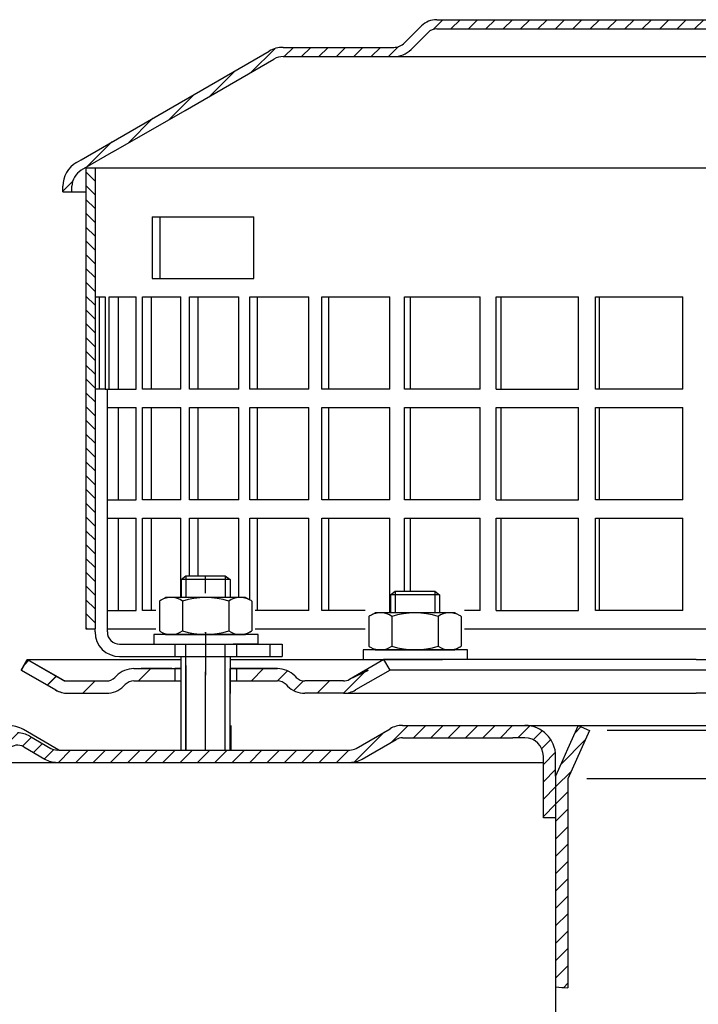
# Model space of a CAD drawing. Units: millimetres. Extents: x 2302 to 2786, y 1442 to 1755.
# Drawn here: x 2357 to 2468, y 1589 to 1749 of the extents above; entities that cross this region are included whole.
import ezdxf

# ---------------------------------------------------------------- set-up
doc = ezdxf.new("R2010")
doc.units = ezdxf.units.MM
doc.linetypes.add('STRICHLINIE', pattern=[19.049999999999997, 12.7, -6.349999999999997])
doc.linetypes.add('STRICHPUNKT', pattern=[25.399999999999995, 12.7, -6.349999999999997, 0, -6.349999999999997])
doc.layers.add('AM_5', color=3, linetype='Continuous', lineweight=25)
doc.layers.add('AM_8', color=1, linetype='Continuous', lineweight=25)
doc.layers.add('P-0000', color=7, linetype='Continuous')
doc.layers.add('P-1DEE', color=7, linetype='Continuous')
doc.styles.get("Standard").update_dxf_attribs({"font": 'ISOCP.SHX'})
doc.dimstyles.new('AM_DIN$0', dxfattribs={"dimtxt": 3.5, "dimasz": 3.5, "dimexe": 1, "dimexo": 1, "dimgap": 1.5, "dimtad": 1, "dimdsep": 46, "dimtxsty": 'STANDARD', "dimcen": 0, "dimclrd": 256, "dimclre": 256, "dimclrt": 2, "dimadec": 0, "dimazin": 2, "dimtp": 0.1, "dimtm": 0.1, "dimtfac": 0.71, "dimtdec": 3, "dimtmove": 0, "dimatfit": 3, "dimfxl": 1, "dimlwd": -1, "dimlwe": -1, "dimarcsym": 0})
pattern_1 = [(45, (2444.540029765462, 1774.096586554694), (-1.414213562373094, 1.414213562373094), [])]

# ---------------------------------------------------------------- blocks, each defined once
blk = doc.blocks.new('*D3')
at = {"layer": 'AM_5', "linetype": 'ByBlock'}
for p, q in [((2337.779647738388, 1628.05496976189), (2313.786454591657, 1628.05496976189)), ((2314.786454591656, 1485.559798695888), (2314.786454591656, 1623.05496976189)), ((2461.523157780358, 1480.559798695888), (2313.786454591657, 1480.559798695888))]:
    blk.add_line(p, q, dxfattribs=at)
at = {"layer": 'AM_5'}
for points in [[(2313.953121258323, 1623.05496976189), (2315.61978792499, 1623.05496976189), (2314.786454591656, 1628.05496976189)], [(2313.953121258323, 1485.559798695888), (2315.61978792499, 1485.559798695888), (2314.786454591656, 1480.559798695888)]]:
    blk.add_solid(points, dxfattribs=at)
at = {"layer": 'Defpoints', "color": 0}
for p in [(2314.786454591656, 1628.05496976189), (2338.779647738388, 1628.05496976189), (2462.523157780358, 1480.559798695888)]:
    blk.add_point(p, dxfattribs=at)
at = {"layer": 'AM_5', "color": 2, "insert": (2308.286454591656, 1556.941557243691), "char_height": 10, "attachment_point": 5, "rotation": 90}
blk.add_mtext('147.5', dxfattribs=at)

msp = doc.modelspace()

# ---------------------------------------------------------------- hatches: boundary and pattern name
at = {"layer": 'AM_8'}
h = msp.add_hatch(dxfattribs=at)
h.set_pattern_fill('ANSI31', color=256, scale=0.5, style=0)
h.set_pattern_definition([(135, (3007.403243271824, 887.1348195539322), (1.122532015133643, 1.122532015133643), [])])
h.paths.add_polyline_path([(2368.016621336261, 1706.760889666835), (2368.016621336261, 1724.760889666835), (2369.516621336261, 1724.760889666835), (2369.516621336261, 1649.760889666835), (2368.016621336261, 1649.760889666835), (2368.016621336261, 1664.760889666835)])
at = {"layer": 'P-0000', "linetype": 'Continuous'}
h = msp.add_hatch(dxfattribs=at)
h.set_pattern_fill('_U', color=3, scale=5, angle=44.99999999999999, style=0, pattern_type=0)
h.set_pattern_definition([(45, (2444.466036083655, 1779.886855161208), (-3.535533905932736, 3.535533905932738), [])])
edge = h.paths.add_edge_path()
edge.add_arc((2371.342309849056, 1643.260889666832), 2, 270, 315.0000000000351)
edge.add_line((2372.756523411431, 1641.846676104459), (2372.99916409855, 1642.089316791579))
edge.add_arc((2375.827591223296, 1639.260889666832), 4, 90.00000000002609, 135.0000000000008, ccw=False)
edge.add_line((2375.827591223294, 1643.260889666832), (2378.26519393652, 1643.260889666832))
edge.add_line((2378.26519393652, 1643.260889666832), (2379.675522465381, 1643.260889666832))
edge.add_line((2379.675522465381, 1643.260889666832), (2382.49916409855, 1643.260889666832))
edge.add_line((2382.49916409855, 1643.260889666832), (2382.49916409855, 1641.260889666833))
edge.add_line((2382.49916409855, 1641.260889666833), (2375.827591223296, 1641.260889666833))
edge.add_line((2375.827591223296, 1641.260889666833), (2374.99916409855, 1641.260889666833))
edge.add_line((2374.99916409855, 1641.260889666833), (2374.413377660923, 1640.675103229206))
edge.add_line((2374.413377660923, 1640.675103229207), (2374.170736973802, 1640.432462542088))
edge.add_arc((2371.342309849056, 1643.260889666832), 4, 270, 315.00000000001785, ccw=False)
edge.add_line((2371.342309849056, 1639.260889666832), (2365.097240309903, 1639.260889666832))
edge.add_arc((2365.097240309902, 1643.260889666832), 4.000000000000401, 240.0000000000033, 270, ccw=False)
edge.add_line((2363.097240309902, 1639.796788051695), (2357.49916409855, 1643.028838859265))
edge.add_line((2357.499164098551, 1643.028838859265), (2358.49916409855, 1644.760889666833))
edge.add_line((2358.49916409855, 1644.760889666833), (2364.097240309903, 1641.528838859265))
edge.add_arc((2365.097240309902, 1643.260889666832), 1.999999999999425, 239.9999999999905, 270)
edge.add_line((2365.097240309902, 1641.260889666833), (2371.342309849055, 1641.260889666833))
h = msp.add_hatch(dxfattribs=at)
h.set_pattern_fill('_U', color=3, scale=5, angle=44.99999999999999, style=0, pattern_type=0)
h.set_pattern_definition([(44.99999999999827, (2444.500950559084, 1779.918002518124), (-3.535533905932628, 3.535533905932843), [])])
edge = h.paths.add_edge_path()
edge.add_arc((2371.377224324481, 1643.29203702375), 2, 269.9999999999983, 315.0000000000334)
edge.add_line((2372.791437886855, 1641.877823461377), (2373.034078573974, 1642.120464148497))
edge.add_arc((2375.86250569872, 1639.29203702375), 4, 90.0000000000245, 134.9999999999992, ccw=False)
edge.add_line((2375.862505698719, 1643.29203702375), (2378.300108411947, 1643.29203702375))
edge.add_line((2378.300108411947, 1643.29203702375), (2379.710436940805, 1643.29203702375))
edge.add_line((2379.710436940805, 1643.29203702375), (2382.534078573974, 1643.29203702375))
edge.add_line((2382.534078573974, 1643.29203702375), (2382.534078573974, 1641.29203702375))
edge.add_line((2382.534078573974, 1641.29203702375), (2375.862505698721, 1641.292037023751))
edge.add_line((2375.86250569872, 1641.29203702375), (2375.034078573973, 1641.292037023751))
edge.add_line((2375.034078573974, 1641.292037023751), (2374.448292136348, 1640.706250586124))
edge.add_line((2374.448292136347, 1640.706250586124), (2374.205651449226, 1640.463609899006))
edge.add_arc((2371.377224324481, 1643.29203702375), 4, 269.9999999999983, 315.00000000001614, ccw=False)
edge.add_line((2371.377224324481, 1639.29203702375), (2365.132154785329, 1639.292037023751))
edge.add_arc((2365.132154785329, 1643.29203702375), 4.000000000000401, 240.0000000000016, 269.9999999999983, ccw=False)
edge.add_line((2363.132154785327, 1639.827935408613), (2357.534078573976, 1643.059986216182))
edge.add_line((2357.534078573976, 1643.059986216182), (2358.534078573975, 1644.792037023751))
edge.add_line((2358.534078573975, 1644.792037023751), (2364.132154785328, 1641.559986216182))
edge.add_arc((2365.132154785329, 1643.29203702375), 1.999999999999425, 239.9999999999888, 269.9999999999983)
edge.add_line((2365.132154785329, 1641.292037023751), (2371.377224324481, 1641.292037023751))
h = msp.add_hatch(dxfattribs=at)
h.set_pattern_fill('_U', color=3, scale=3, angle=44.99999999999999, style=0, pattern_type=0)
h.set_pattern_definition([(45, (2444.466036083654, 1779.918002518122), (-2.121320343559641, 2.121320343559641), [])])
edge = h.paths.add_edge_path()
edge.add_line((2416.499164098549, 1644.792037023746), (2410.901087887198, 1641.559986216178))
edge.add_line((2410.901087887197, 1641.559986216179), (2410.436986272058, 1641.292037023747))
edge.add_line((2410.436986272058, 1641.292037023745), (2409.901087887197, 1641.292037023745))
edge.add_line((2409.901087887197, 1641.292037023745), (2403.656018348041, 1641.292037023745))
edge.add_line((2403.656018348041, 1641.292037023745), (2402.827591223295, 1641.292037023745))
edge.add_line((2402.827591223295, 1641.292037023745), (2402.24180478567, 1641.877823461373))
edge.add_line((2402.24180478567, 1641.877823461373), (2401.999164098549, 1642.120464148493))
edge.add_arc((2399.170736973802, 1639.292037023747), 4.000000000000613, 44.99999999999911, 89.99999999999999)
edge.add_line((2399.170736973802, 1643.292037023746), (2392.49916409855, 1643.292037023746))
edge.add_line((2392.49916409855, 1643.292037023746), (2392.49916409855, 1641.292037023747))
edge.add_line((2392.49916409855, 1641.292037023745), (2399.170736973802, 1641.292037023745))
edge.add_line((2399.170736973802, 1641.292037023745), (2399.99916409855, 1641.292037023745))
edge.add_line((2399.99916409855, 1641.292037023745), (2400.584950536175, 1640.70625058612))
edge.add_line((2400.584950536174, 1640.70625058612), (2400.827591223296, 1640.463609899002))
edge.add_arc((2403.656018348041, 1643.292037023746), 3.999999999999423, 224.9999999999822, 270)
edge.add_line((2403.656018348041, 1639.292037023747), (2409.901087887197, 1639.292037023747))
edge.add_arc((2409.901087887197, 1643.292037023746), 4, 270, 299.9999999999967)
edge.add_line((2411.901087887196, 1639.827935408609), (2417.49916409855, 1643.059986216178))
edge.add_line((2417.49916409855, 1643.059986216178), (2416.499164098549, 1644.792037023746))
h = msp.add_hatch(dxfattribs=at)
h.set_pattern_fill('_U', color=3, scale=2, angle=45, style=0, pattern_type=0)
h.set_pattern_definition(pattern_1)
edge = h.paths.add_edge_path()
edge.add_line((2354.797414691354, 1629.554969761889), (2353.383201128981, 1630.969183324263))
edge.add_line((2353.383201128981, 1630.969183324263), (2354.085762373733, 1631.671744569015))
edge.add_arc((2356.91418949848, 1628.843317444269), 4, 90, 135.0000000000008, ccw=False)
edge.add_arc((2356.91418949848, 1628.843317444269), 3.999999999998728, 59.999999999989484, 90, ccw=False)
edge.add_line((2358.914189498479, 1632.307419059405), (2362.351444508112, 1630.322918954322))
edge.add_arc((2363.351444508112, 1632.05496976189), 1.999999999999324, 239.9999999999888, 270)
edge.add_line((2363.351444508112, 1630.054969761889), (2363.629647738389, 1630.054969761889))
edge.add_line((2363.629647738389, 1630.054969761889), (2383.573157780347, 1630.054969761889))
edge.add_line((2383.573157780347, 1630.054969761889), (2384.373157780346, 1630.054969761889))
edge.add_line((2384.373157780346, 1630.054969761889), (2388.862754024112, 1630.054969761889))
edge.add_line((2388.862754024112, 1630.054969761889), (2391.529647738388, 1630.054969761889))
edge.add_line((2391.529647738388, 1630.054969761889), (2410.965546123251, 1630.054969761889))
edge.add_arc((2410.965546123251, 1632.05496976189), 2, 270, 300.0000000000111)
edge.add_line((2411.96554612325, 1630.322918954322), (2412.304731133037, 1630.518747511025))
edge.add_line((2412.304731133036, 1630.518747511025), (2417.501444508113, 1633.519071377028))
edge.add_arc((2419.501444508114, 1630.054969761889), 4, 90, 119.9999999999969, ccw=False)
edge.add_line((2419.501444508114, 1634.05496976189), (2437.485366310879, 1634.05496976189))
edge.add_line((2437.485366310879, 1634.05496976189), (2439.423157780356, 1634.05496976189))
edge.add_arc((2439.423157780356, 1629.054969761889), 5.000000000000311, 0, 90.00000000000227, ccw=False)
edge.add_line((2444.423157780356, 1629.054969761889), (2444.423157780356, 1619.05496976189))
edge.add_line((2444.423157780356, 1619.05496976189), (2442.423157780357, 1619.05496976189))
edge.add_line((2442.423157780357, 1619.05496976189), (2442.423157780357, 1628.05496976189))
edge.add_line((2442.423157780357, 1628.05496976189), (2442.423157780357, 1629.054969761889))
edge.add_arc((2439.423157780356, 1629.054969761889), 3, 0, 90)
edge.add_line((2439.423157780356, 1632.05496976189), (2437.485366310879, 1632.05496976189))
edge.add_line((2437.485366310879, 1632.05496976189), (2419.501444508114, 1632.05496976189))
edge.add_arc((2419.501444508114, 1630.054969761889), 2, 90, 119.9999999999826)
edge.add_line((2418.501444508113, 1631.78702056946), (2412.965546123249, 1628.590868146751))
edge.add_arc((2410.965546123251, 1632.05496976189), 4, 270, 299.99999999999824, ccw=False)
edge.add_line((2410.965546123251, 1628.05496976189), (2388.862754024112, 1628.05496976189))
edge.add_line((2388.862754024112, 1628.05496976189), (2363.351444508112, 1628.05496976189))
edge.add_arc((2363.351444508112, 1632.05496976189), 4.000000000000205, 240.0000000000017, 270, ccw=False)
edge.add_line((2361.351444508112, 1628.590868146751), (2357.91418949848, 1630.575368251837))
edge.add_arc((2356.91418949848, 1628.843317444269), 1.999999999999401, 59.99999999999008, 135.000000000004)
edge.add_line((2355.499975936107, 1630.257531006642), (2354.797414691354, 1629.554969761889))
h = msp.add_hatch(dxfattribs=at)
h.set_pattern_fill('_U', color=3, scale=2, angle=45, style=0, pattern_type=0)
h.set_pattern_definition(pattern_1)
h.paths.add_polyline_path([(2446.423157780355, 1591.389654980051), (2444.423157780355, 1591.553240500717), (2444.423157780355, 1606.05496976189), (2444.423157780356, 1625.805480890414), (2445.596984368821, 1628.441938574294), (2446.368143072763, 1630.173989381862), (2448.096066865069, 1634.05496976189), (2449.923157780358, 1633.241496475737), (2446.423157780355, 1625.380367767076), (2446.423157780355, 1606.389654980051)])
at = {"layer": 'P-1DEE', "linetype": 'Continuous'}
h = msp.add_hatch(dxfattribs=at)
h.set_pattern_fill('_U', color=3, scale=2, angle=-45, style=0, pattern_type=0)
h.set_pattern_definition([(225, (2345.122583679358, 1676.3543184983), (-1.414213562373094, 1.414213562373094), [])])
edge = h.paths.add_edge_path()
edge.add_line((2503.766621336262, 1748.823811521175), (2503.766621336262, 1747.323811521175))
edge.add_line((2503.766621336262, 1747.323811521175), (2425.091830655784, 1747.323811521175))
edge.add_arc((2425.091830655784, 1745.323811521175), 2.000000000000206, 449.9999999999968, 494.8425437461824)
edge.add_line((2423.681508871538, 1746.741906181232), (2420.912044875314, 1743.98762220106))
edge.add_arc((2418.091401306823, 1746.823811521175), 4.000000000000225, 269.9999999999918, 314.8425437461789, ccw=False)
edge.add_line((2418.091401306822, 1742.823811521175), (2400.106367298417, 1742.823811521176))
edge.add_arc((2400.106367298417, 1739.823811521175), 3.000000000000651, 450.0000000000021, 479.9999999999946)
edge.add_line((2398.606367298417, 1742.421887732529), (2372.525702136108, 1727.364208687732))
edge.add_line((2372.525702136108, 1727.364208687732), (2367.266621336262, 1724.327876964943))
edge.add_arc((2368.766621336261, 1721.72980075359), 2.999999999999998, 479.9999999999926, 540)
edge.add_line((2365.766621336261, 1721.72980075359), (2365.766621336261, 1720.823811521175))
edge.add_line((2365.766621336261, 1720.823811521175), (2364.266621336261, 1720.823811521175))
edge.add_line((2364.266621336262, 1720.823811521175), (2364.266621336262, 1721.729800753589))
edge.add_arc((2368.766621336261, 1721.729800753589), 4.49999999999969, 479.9999999999971, 539.9999999999928, ccw=False)
edge.add_line((2366.516621336262, 1725.626915070619), (2397.856367298417, 1743.720925838204))
edge.add_arc((2400.106367298418, 1739.823811521175), 4.499999999999683, 450.00000000001444, 480.0000000000192, ccw=False)
edge.add_line((2400.106367298417, 1744.323811521175), (2418.091401306822, 1744.323811521176))
edge.add_arc((2418.091401306822, 1746.823811521175), 2.499999999998974, 269.9999999999974, 314.8425437461851)
edge.add_line((2419.85430353713, 1745.051193196104), (2422.623767533355, 1747.805477176274))
edge.add_arc((2425.091830655786, 1745.323811521175), 3.499999999999578, 450.00000000001677, 494.842543746204, ccw=False)
edge.add_line((2425.091830655784, 1748.823811521175), (2503.766621336262, 1748.823811521175))

# ---------------------------------------------------------------- linework, layer by layer
for p, q in [((2369.516621336261, 1724.760889666835), (2369.516621336261, 1649.760889666835)), ((2357.534078573976, 1643.059986216182), (2358.534078573975, 1644.79203702375)), ((2383.499164098548, 1639.260889666832), (2383.499164098548, 1645.260889666835)), ((2383.499164098549, 1639.260889666832), (2383.499164098549, 1645.251442551789)), ((2383.442627654458, 1643.292037023746), (2383.442627654458, 1630.054969761889)), ((2383.499164098548, 1637.792037023745), (2383.499164098548, 1643.792037023748)), ((2410.901087887197, 1641.559986216178), (2413.986474041272, 1643.059986216178)), ((2391.442627654461, 1641.292037023745), (2391.442627654459, 1630.054969761889)), ((2383.442627654458, 1635.786117118804), (2383.442627654458, 1633.786117118804))]:
    msp.add_line(p, q)
at = {"layer": 'P-0000', "color": 7, "linetype": 'Continuous'}
for p, q in [((2368.016621336261, 1724.760889666835), (2497.766621336262, 1724.760889666835)), ((2368.016621336261, 1724.760889666835), (2368.016621336261, 1706.760889666835)), ((2378.825321853395, 1716.760889666835), (2380.134173039305, 1716.760889666835)), ((2378.825321853395, 1716.760889666835), (2378.825321853395, 1706.760889666835)), ((2380.134173039305, 1706.760889666835), (2380.134173039305, 1716.760889666835)), ((2380.134173039305, 1716.760889666835), (2395.325321853395, 1716.760889666835)), ((2395.325321853395, 1706.760889666835), (2395.325321853395, 1716.760889666835)), ((2368.016621336261, 1706.760889666835), (2368.016621336261, 1649.760889666835)), ((2378.825321853395, 1706.760889666835), (2380.134173039305, 1706.760889666835)), ((2380.134173039305, 1706.760889666835), (2395.325321853395, 1706.760889666835)), ((2369.516621336261, 1703.760889666835), (2370.243790436111, 1703.760889666835)), ((2370.243790436111, 1688.760889666835), (2370.243790436111, 1703.760889666835)), ((2370.243790436111, 1703.760889666835), (2371.149035729124, 1703.760889666835)), ((2371.149035729124, 1703.760889666835), (2371.149035729124, 1688.760889666835)), ((2371.826032664956, 1688.760889666835), (2371.826032664956, 1703.760889666835)), ((2371.826032664956, 1703.760889666835), (2373.283939722099, 1703.760889666835)), ((2373.283939722099, 1703.760889666835), (2373.283939722099, 1688.760889666835)), ((2373.283939722099, 1703.760889666835), (2376.180507402013, 1703.760889666835)), ((2376.180507402014, 1688.760889666835), (2376.180507402013, 1703.760889666835)), ((2377.242289683799, 1688.760889666835), (2377.242289683799, 1703.760889666835)), ((2377.242289683799, 1703.760889666835), (2378.640348597086, 1703.760889666835)), ((2378.640348597086, 1703.760889666835), (2378.640348597087, 1688.760889666835)), ((2378.640348597086, 1703.760889666835), (2383.476820325618, 1703.760889666835)), ((2383.476820325618, 1688.760889666835), (2383.476820325618, 1703.760889666835)), ((2384.904539755564, 1688.760889666835), (2384.904539755564, 1703.760889666835)), ((2384.904539755564, 1703.760889666835), (2386.217932922201, 1703.760889666835)), ((2386.217932922201, 1703.760889666835), (2386.217932922201, 1688.760889666835)), ((2386.217932922201, 1703.760889666835), (2392.908454209852, 1703.760889666835)), ((2392.908454209852, 1688.760889666835), (2392.908454209852, 1703.760889666835)), ((2394.676766667351, 1688.760889666835), (2394.676766667351, 1703.760889666835)), ((2394.676766667351, 1703.760889666835), (2395.882179426124, 1703.760889666835)), ((2395.882179426124, 1703.760889666835), (2395.882179426124, 1688.760889666835)), ((2395.882179426124, 1703.760889666835), (2404.307983675699, 1703.760889666835)), ((2404.307983675699, 1688.760889666835), (2404.307983675699, 1703.760889666835)), ((2406.385499012762, 1688.760889666835), (2406.385499012762, 1703.760889666835)), ((2406.385499012762, 1703.760889666835), (2407.461533513574, 1703.760889666835)), ((2407.461533513574, 1703.760889666835), (2407.461533513574, 1688.760889666835)), ((2407.461533513574, 1703.760889666835), (2417.473050302038, 1703.760889666835)), ((2417.473050302038, 1688.760889666835), (2417.473050302038, 1703.760889666835)), ((2419.822889564604, 1688.760889666835), (2419.822889564604, 1703.760889666835)), ((2419.822889564604, 1703.760889666835), (2420.750444611805, 1703.760889666835)), ((2420.750444611805, 1703.760889666835), (2420.750444611805, 1688.760889666835)), ((2420.750444611805, 1703.760889666835), (2432.16995478536, 1703.760889666835)), ((2432.16995478536, 1688.760889666835), (2432.16995478536, 1703.760889666835)), ((2434.750404868999, 1688.760889666835), (2434.750404868999, 1703.760889666835)), ((2434.750404868999, 1703.760889666835), (2435.513014995708, 1703.760889666835)), ((2435.513014995708, 1703.760889666835), (2435.513014995708, 1688.760889666835)), ((2435.513014995708, 1703.760889666835), (2448.13780544627, 1703.760889666835)), ((2448.13780544627, 1688.760889666835), (2448.13780544627, 1703.760889666835)), ((2450.90305956516, 1688.760889666835), (2450.90305956516, 1703.760889666835)), ((2450.90305956516, 1703.760889666835), (2451.487187319537, 1703.760889666835)), ((2451.487187319537, 1703.760889666835), (2451.487187319537, 1688.760889666835)), ((2451.487187319537, 1703.760889666835), (2465.09314944067, 1703.760889666835)), ((2465.09314944067, 1688.760889666835), (2465.09314944067, 1703.760889666835)), ((2368.016621336261, 1700.760889666835), (2368.016621336261, 1685.760889666835)), ((2371.149035729124, 1688.760889666835), (2369.516621336261, 1688.760889666835)), ((2371.149035729124, 1688.760889666835), (2373.283939722099, 1688.760889666835)), ((2371.516621336262, 1649.760889666835), (2371.516621336262, 1688.760889666835)), ((2371.826032664956, 1688.760889666835), (2371.92786573834, 1688.760889666835)), ((2373.283939722099, 1688.760889666835), (2376.180507402014, 1688.760889666835)), ((2378.640348597087, 1688.760889666835), (2377.242289683799, 1688.760889666835)), ((2383.476820325618, 1688.760889666835), (2378.640348597087, 1688.760889666835)), ((2386.217932922201, 1688.760889666835), (2384.904539755564, 1688.760889666835)), ((2392.908454209852, 1688.760889666835), (2386.217932922201, 1688.760889666835)), ((2395.882179426124, 1688.760889666835), (2394.676766667351, 1688.760889666835)), ((2404.307983675699, 1688.760889666835), (2395.882179426124, 1688.760889666835)), ((2407.461533513574, 1688.760889666835), (2406.385499012762, 1688.760889666835)), ((2417.473050302038, 1688.760889666835), (2407.461533513574, 1688.760889666835)), ((2420.750444611805, 1688.760889666835), (2419.822889564604, 1688.760889666835)), ((2432.16995478536, 1688.760889666835), (2420.750444611805, 1688.760889666835)), ((2434.750404868999, 1688.760889666835), (2435.513014995708, 1688.760889666835)), ((2435.513014995708, 1688.760889666835), (2448.13780544627, 1688.760889666835)), ((2451.487187319537, 1688.760889666835), (2450.90305956516, 1688.760889666835)), ((2465.09314944067, 1688.760889666835), (2451.487187319537, 1688.760889666835)), ((2371.516621336262, 1685.760889666835), (2373.283939722099, 1685.760889666835)), ((2373.283939722099, 1685.760889666835), (2373.283939722099, 1670.760889666835)), ((2373.283939722099, 1685.760889666835), (2376.180507402014, 1685.760889666835)), ((2376.180507402014, 1670.760889666835), (2376.180507402014, 1685.760889666835)), ((2377.242289683799, 1670.760889666835), (2377.242289683799, 1685.760889666835)), ((2377.242289683799, 1685.760889666835), (2378.640348597087, 1685.760889666835)), ((2378.640348597087, 1685.760889666835), (2378.640348597087, 1670.760889666835)), ((2378.640348597087, 1685.760889666835), (2383.476820325618, 1685.760889666835)), ((2383.476820325618, 1670.760889666835), (2383.476820325618, 1685.760889666835)), ((2384.904539755564, 1670.760889666835), (2384.904539755564, 1685.760889666835)), ((2384.904539755564, 1685.760889666835), (2386.217932922201, 1685.760889666835)), ((2386.217932922201, 1685.760889666835), (2386.217932922201, 1670.760889666835)), ((2386.217932922201, 1685.760889666835), (2392.908454209852, 1685.760889666835)), ((2392.908454209852, 1670.760889666835), (2392.908454209852, 1685.760889666835)), ((2394.676766667351, 1670.760889666835), (2394.676766667351, 1685.760889666835)), ((2394.676766667351, 1685.760889666835), (2395.882179426124, 1685.760889666835)), ((2395.882179426124, 1685.760889666835), (2395.882179426124, 1670.760889666835)), ((2395.882179426124, 1685.760889666835), (2404.307983675699, 1685.760889666835)), ((2404.307983675699, 1670.760889666835), (2404.307983675699, 1685.760889666835)), ((2406.385499012762, 1670.760889666835), (2406.385499012762, 1685.760889666835)), ((2406.385499012762, 1685.760889666835), (2407.461533513574, 1685.760889666835)), ((2407.461533513574, 1685.760889666835), (2407.461533513574, 1670.760889666835)), ((2407.461533513574, 1685.760889666835), (2417.473050302038, 1685.760889666835)), ((2417.473050302038, 1670.760889666835), (2417.473050302038, 1685.760889666835)), ((2419.822889564604, 1670.760889666835), (2419.822889564604, 1685.760889666835)), ((2419.822889564604, 1685.760889666835), (2420.750444611805, 1685.760889666835)), ((2420.750444611805, 1685.760889666835), (2420.750444611805, 1670.760889666835)), ((2420.750444611805, 1685.760889666835), (2432.16995478536, 1685.760889666835)), ((2432.16995478536, 1670.760889666835), (2432.16995478536, 1685.760889666835)), ((2434.750404868999, 1670.760889666835), (2434.750404868999, 1685.760889666835)), ((2434.750404868999, 1685.760889666835), (2435.513014995708, 1685.760889666835)), ((2435.513014995708, 1685.760889666835), (2435.513014995708, 1670.760889666835)), ((2435.513014995708, 1685.760889666835), (2448.13780544627, 1685.760889666835)), ((2448.13780544627, 1670.760889666835), (2448.13780544627, 1685.760889666835)), ((2450.90305956516, 1670.760889666835), (2450.90305956516, 1685.760889666835)), ((2450.90305956516, 1685.760889666835), (2451.487187319537, 1685.760889666835)), ((2451.487187319537, 1685.760889666835), (2451.487187319537, 1670.760889666835)), ((2451.487187319537, 1685.760889666835), (2465.09314944067, 1685.760889666835)), ((2465.09314944067, 1670.760889666835), (2465.09314944067, 1685.760889666835)), ((2371.516621336262, 1670.760889666835), (2373.283939722099, 1670.760889666835)), ((2373.283939722099, 1670.760889666835), (2376.180507402014, 1670.760889666835)), ((2378.640348597087, 1670.760889666835), (2377.242289683799, 1670.760889666835)), ((2383.476820325618, 1670.760889666835), (2378.640348597087, 1670.760889666835)), ((2386.217932922201, 1670.760889666835), (2384.904539755564, 1670.760889666835)), ((2392.908454209852, 1670.760889666835), (2386.217932922201, 1670.760889666835)), ((2395.882179426124, 1670.760889666835), (2394.676766667351, 1670.760889666835)), ((2404.307983675699, 1670.760889666835), (2395.882179426124, 1670.760889666835)), ((2407.461533513574, 1670.760889666835), (2406.385499012762, 1670.760889666835)), ((2417.473050302038, 1670.760889666835), (2407.461533513574, 1670.760889666835)), ((2420.750444611805, 1670.760889666835), (2419.822889564604, 1670.760889666835)), ((2432.16995478536, 1670.760889666835), (2420.750444611805, 1670.760889666835)), ((2434.750404868999, 1670.760889666835), (2435.513014995708, 1670.760889666835)), ((2435.513014995708, 1670.760889666835), (2448.13780544627, 1670.760889666835)), ((2451.487187319537, 1670.760889666835), (2450.90305956516, 1670.760889666835)), ((2465.09314944067, 1670.760889666835), (2451.487187319537, 1670.760889666835)), ((2371.516621336262, 1667.760889666835), (2373.283939722099, 1667.760889666835)), ((2373.283939722099, 1667.760889666835), (2373.283939722099, 1652.760889666835)), ((2373.283939722099, 1667.760889666835), (2376.180507402014, 1667.760889666835)), ((2376.180507402014, 1652.760889666835), (2376.180507402014, 1667.760889666835)), ((2377.242289683799, 1652.760889666835), (2377.242289683799, 1667.760889666835)), ((2377.242289683799, 1667.760889666835), (2378.640348597087, 1667.760889666835)), ((2378.640348597087, 1667.760889666835), (2378.640348597087, 1652.760889666835)), ((2378.640348597087, 1667.760889666835), (2383.476820325618, 1667.760889666835)), ((2383.476820325618, 1654.860889666833), (2383.476820325618, 1667.760889666835)), ((2384.904539755564, 1658.408171106547), (2384.904539755564, 1667.760889666835)), ((2384.904539755564, 1667.760889666835), (2386.217932922201, 1667.760889666835)), ((2386.217932922201, 1667.760889666835), (2386.217932922201, 1658.408171106547)), ((2386.217932922201, 1667.760889666835), (2392.908454209852, 1667.760889666835)), ((2392.908454209852, 1654.860889666833), (2392.908454209852, 1667.760889666835)), ((2394.676766667351, 1654.479494915951), (2394.676766667351, 1667.760889666835)), ((2394.676766667351, 1667.760889666835), (2395.882179426124, 1667.760889666835)), ((2395.882179426124, 1667.760889666835), (2395.882179426124, 1652.760889666835)), ((2395.882179426124, 1667.760889666835), (2404.307983675699, 1667.760889666835)), ((2404.307983675699, 1652.760889666835), (2404.307983675699, 1667.760889666835)), ((2406.385499012762, 1652.760889666835), (2406.385499012762, 1667.760889666835)), ((2406.385499012762, 1667.760889666835), (2407.461533513574, 1667.760889666835)), ((2407.461533513574, 1667.760889666835), (2407.461533513574, 1652.760889666835)), ((2407.461533513574, 1667.760889666835), (2417.473050302038, 1667.760889666835)), ((2417.473050302038, 1652.36088966683), (2417.473050302038, 1667.760889666835)), ((2419.822889564604, 1655.908171106545), (2419.822889564604, 1667.760889666835)), ((2419.822889564604, 1667.760889666835), (2420.750444611805, 1667.760889666835)), ((2420.750444611805, 1667.760889666835), (2420.750444611805, 1655.908171106545)), ((2420.750444611805, 1667.760889666835), (2432.16995478536, 1667.760889666835)), ((2432.16995478536, 1652.760889666835), (2432.16995478536, 1667.760889666835)), ((2434.750404868999, 1652.760889666835), (2434.750404868999, 1667.760889666835)), ((2434.750404868999, 1667.760889666835), (2435.513014995708, 1667.760889666835)), ((2435.513014995708, 1667.760889666835), (2435.513014995708, 1652.760889666835)), ((2435.513014995708, 1667.760889666835), (2448.13780544627, 1667.760889666835)), ((2448.13780544627, 1652.760889666835), (2448.13780544627, 1667.760889666835)), ((2450.90305956516, 1652.760889666835), (2450.90305956516, 1667.760889666835)), ((2450.90305956516, 1667.760889666835), (2451.487187319537, 1667.760889666835)), ((2451.487187319537, 1667.760889666835), (2451.487187319537, 1652.760889666835)), ((2451.487187319537, 1667.760889666835), (2465.09314944067, 1667.760889666835)), ((2465.09314944067, 1652.760889666835), (2465.09314944067, 1667.760889666835)), ((2368.016621336261, 1664.760889666835), (2368.016621336261, 1649.760889666835)), ((2383.499164098548, 1657.808171106547), (2384.299164098548, 1658.408171106547)), ((2383.499164098548, 1657.808171106547), (2383.499164098549, 1654.860889666833)), ((2384.299164098548, 1657.808171106547), (2383.499164098548, 1657.808171106547)), ((2384.299164098548, 1658.408171106547), (2387.499164098549, 1658.408171106547)), ((2390.699164098549, 1657.808171106547), (2384.299164098548, 1657.808171106547)), ((2387.499164098549, 1658.408171106547), (2390.699164098549, 1658.408171106547)), ((2390.699164098549, 1658.408171106547), (2391.499164098548, 1657.808171106547)), ((2391.499164098548, 1657.808171106547), (2390.699164098549, 1657.808171106547)), ((2391.499164098548, 1657.808171106547), (2391.499164098548, 1654.860889666833)), ((2417.550557338885, 1655.308171106545), (2418.350557338885, 1655.908171106545)), ((2418.350557338885, 1655.908171106545), (2421.550557338886, 1655.908171106545)), ((2421.550557338886, 1655.908171106545), (2424.750557338887, 1655.908171106545)), ((2424.750557338887, 1655.908171106545), (2425.550557338886, 1655.308171106545)), ((2379.993610599084, 1654.280333083232), (2379.993610599084, 1650.74782885874)), ((2380.240282187742, 1654.433746101198), (2380.999164098549, 1654.860889666833)), ((2383.499164098548, 1654.860889666833), (2380.999164098549, 1654.860889666833)), ((2384.29916409855, 1654.860889666833), (2383.499164098548, 1654.860889666833)), ((2383.746387348816, 1654.280333083232), (2383.746387348816, 1650.74782885874)), ((2390.699164098549, 1654.860889666833), (2384.29916409855, 1654.860889666833)), ((2391.499164098548, 1654.860889666833), (2390.699164098549, 1654.860889666833)), ((2391.251940848281, 1654.280333083232), (2391.251940848281, 1650.74782885874)), ((2393.999164098548, 1654.860889666833), (2391.499164098548, 1654.860889666833)), ((2394.758046009357, 1654.433746101198), (2393.999164098548, 1654.860889666833)), ((2395.004717598014, 1654.280333083232), (2395.004717598014, 1650.74782885874)), ((2417.550557338885, 1655.308171106545), (2417.550557338885, 1652.36088966683)), ((2418.350557338885, 1655.308171106545), (2417.550557338885, 1655.308171106545)), ((2424.750557338887, 1655.308171106545), (2418.350557338885, 1655.308171106545)), ((2425.550557338886, 1655.308171106545), (2424.750557338887, 1655.308171106545)), ((2425.550557338886, 1655.308171106545), (2425.550557338886, 1652.36088966683)), ((2371.516621336262, 1652.760889666835), (2373.283939722099, 1652.760889666835)), ((2373.283939722099, 1652.760889666835), (2376.180507402014, 1652.760889666835)), ((2378.640348597087, 1652.760889666835), (2377.242289683799, 1652.760889666835)), ((2379.407903866801, 1652.760889666835), (2378.640348597087, 1652.760889666835)), ((2395.882179426124, 1652.760889666835), (2395.566903866801, 1652.760889666835)), ((2404.307983675699, 1652.760889666835), (2395.882179426124, 1652.760889666835)), ((2407.461533513574, 1652.760889666835), (2406.385499012762, 1652.760889666835)), ((2413.459297107138, 1652.760889666835), (2407.461533513574, 1652.760889666835)), ((2432.16995478536, 1652.760889666835), (2429.618297107138, 1652.760889666835)), ((2434.750404868999, 1652.760889666835), (2435.513014995708, 1652.760889666835)), ((2435.513014995708, 1652.760889666835), (2448.13780544627, 1652.760889666835)), ((2451.487187319537, 1652.760889666835), (2450.90305956516, 1652.760889666835)), ((2465.09314944067, 1652.760889666835), (2451.487187319537, 1652.760889666835)), ((2414.045003839419, 1651.78033308323), (2414.045003839419, 1648.247828858738)), ((2414.291675428077, 1651.933746101196), (2415.050557338885, 1652.36088966683)), ((2417.550557338885, 1652.36088966683), (2415.050557338885, 1652.36088966683)), ((2418.350557338886, 1652.36088966683), (2417.550557338885, 1652.36088966683)), ((2417.797780589153, 1651.78033308323), (2417.797780589153, 1648.247828858738)), ((2424.750557338887, 1652.36088966683), (2418.350557338886, 1652.36088966683)), ((2425.550557338886, 1652.36088966683), (2424.750557338887, 1652.36088966683)), ((2425.303334088617, 1651.78033308323), (2425.303334088617, 1648.247828858738)), ((2428.050557338885, 1652.36088966683), (2425.550557338886, 1652.36088966683)), ((2428.809439249695, 1651.933746101196), (2428.050557338885, 1652.36088966683)), ((2429.056110838351, 1651.78033308323), (2429.056110838351, 1648.247828858738)), ((2368.016621336261, 1649.760889666835), (2369.516621336261, 1649.760889666835)), ((2369.516621336261, 1649.260889666835), (2369.516621336261, 1649.760889666835)), ((2371.516621336262, 1649.260889666835), (2371.516621336262, 1649.760889666835)), ((2371.516621336262, 1649.760889666835), (2379.407903866801, 1649.760889666835)), ((2379.993610599084, 1650.74782885874), (2379.993610599084, 1649.441446250433)), ((2380.240282187742, 1649.288033232467), (2380.999164098549, 1648.860889666833)), ((2383.746387348816, 1650.74782885874), (2383.746387348816, 1649.441446250433)), ((2391.251940848281, 1650.74782885874), (2391.251940848281, 1649.441446250433)), ((2394.758046009357, 1649.288033232467), (2393.999164098548, 1648.860889666833)), ((2395.004717598014, 1650.74782885874), (2395.004717598014, 1649.441446250433)), ((2395.566903866801, 1649.760889666835), (2413.459297107138, 1649.760889666835)), ((2429.618297107138, 1649.760889666835), (2493.266621336263, 1649.760889666835)), ((2379.053465985127, 1648.860889666833), (2379.053465985127, 1648.760889666832)), ((2396.053465985127, 1648.860889666833), (2379.053465985127, 1648.860889666833)), ((2379.053465985127, 1648.760889666832), (2379.053465985127, 1647.260889666835)), ((2380.999164098549, 1648.860889666833), (2393.999164098548, 1648.860889666833)), ((2396.053465985127, 1648.760889666832), (2396.053465985127, 1648.860889666833)), ((2396.053465985127, 1647.260889666835), (2396.053465985127, 1648.760889666832)), ((2414.045003839419, 1648.247828858738), (2414.045003839419, 1646.941446250431)), ((2417.797780589153, 1648.247828858738), (2417.797780589153, 1646.941446250431)), ((2425.303334088617, 1648.247828858738), (2425.303334088617, 1646.941446250431)), ((2429.056110838351, 1648.247828858738), (2429.056110838351, 1646.941446250431)), ((2373.516621336261, 1647.260889666835), (2382.516621336261, 1647.260889666835)), ((2379.053465985127, 1647.260889666835), (2383.499164098548, 1647.260889666835)), ((2382.516621336261, 1647.260889666835), (2392.516621336262, 1647.260889666835)), ((2383.499164098548, 1647.260889666835), (2384.29916409855, 1647.260889666835)), ((2384.29916409855, 1647.260889666835), (2391.99916409855, 1647.260889666835)), ((2396.053465985127, 1647.260889666835), (2391.99916409855, 1647.260889666835)), ((2392.516621336262, 1647.260889666835), (2397.92786573834, 1647.260889666835)), ((2397.92786573834, 1647.260889666835), (2399.92786573834, 1647.260889666835)), ((2397.92786573834, 1647.260889666835), (2397.92786573834, 1645.260889666835)), ((2399.92786573834, 1647.260889666835), (2399.92786573834, 1645.260889666835)), ((2413.104859225463, 1646.360889666831), (2413.104859225463, 1646.260889666831)), ((2430.104859225464, 1646.360889666831), (2413.104859225463, 1646.360889666831)), ((2413.104859225463, 1646.260889666831), (2413.104859225463, 1644.760889666833)), ((2414.291675428077, 1646.788033232464), (2415.050557338885, 1646.360889666831)), ((2415.050557338885, 1646.360889666831), (2428.050557338885, 1646.360889666831)), ((2428.809439249695, 1646.788033232464), (2428.050557338885, 1646.360889666831)), ((2430.104859225464, 1646.260889666831), (2430.104859225464, 1646.360889666831)), ((2430.104859225464, 1644.760889666833), (2430.104859225464, 1646.260889666831)), ((2357.499164098551, 1643.028838859265), (2358.49916409855, 1644.760889666833)), ((2358.49916409855, 1644.760889666833), (2364.097240309902, 1641.528838859265)), ((2358.49916409855, 1644.760889666833), (2369.999164098557, 1644.760889666833)), ((2358.534078573975, 1644.792037023751), (2364.132154785328, 1641.559986216182)), ((2369.999164098557, 1644.760889666833), (2383.499164098549, 1644.760889666833)), ((2373.516621336261, 1645.260889666835), (2382.516621336261, 1645.260889666835)), ((2382.516621336261, 1645.260889666835), (2392.516621336262, 1645.260889666835)), ((2383.499164098549, 1645.251442551789), (2384.29916409855, 1645.251442551789)), ((2384.29916409855, 1645.251442551789), (2391.99916409855, 1645.251442551789)), ((2390.699164098549, 1645.260889666835), (2391.499164098548, 1645.260889666835)), ((2391.499164098548, 1645.260889666835), (2391.499164098548, 1639.260889666832)), ((2391.499164098548, 1645.260889666835), (2391.99916409855, 1645.260889666835)), ((2391.499164098549, 1645.251442551789), (2391.499164098549, 1641.260889666833)), ((2391.499164098549, 1644.760889666833), (2416.499164098549, 1644.760889666833)), ((2392.516621336262, 1645.260889666835), (2397.92786573834, 1645.260889666835)), ((2397.92786573834, 1645.260889666835), (2399.92786573834, 1645.260889666835)), ((2416.499164098549, 1644.760889666833), (2410.901087887198, 1641.528838859265)), ((2413.104859225465, 1644.760889666833), (2417.550557338886, 1644.760889666833)), ((2416.499164098549, 1644.760889666833), (2416.427197936048, 1644.760889666833)), ((2467.257892717405, 1644.760889666833), (2416.499164098549, 1644.760889666833)), ((2417.49916409855, 1643.028838859265), (2416.499164098549, 1644.760889666833)), ((2417.550557338886, 1644.760889666833), (2418.350557338886, 1644.760889666833)), ((2418.350557338886, 1644.760889666833), (2426.050557338887, 1644.760889666833)), ((2430.104859225464, 1644.760889666833), (2426.050557338887, 1644.760889666833)), ((2467.257892717405, 1644.760889666833), (2591.016621336264, 1644.760889666833)), ((2357.49916409855, 1643.059986216178), (2363.097240309902, 1639.827935408609)), ((2357.534078573976, 1643.059986216182), (2363.132154785327, 1639.827935408613)), ((2375.827591223294, 1643.292037023746), (2378.26519393652, 1643.292037023746)), ((2375.827591223294, 1643.292037023746), (2378.26519393652, 1643.292037023746)), ((2381.99916409855, 1643.292037023749), (2376.999164098551, 1643.292037023749)), ((2378.26519393652, 1643.292037023746), (2379.675522465381, 1643.292037023746)), ((2378.26519393652, 1643.292037023746), (2379.675522465381, 1643.292037023746)), ((2379.053465985128, 1643.292037023746), (2383.499164098549, 1643.292037023746)), ((2379.675522465381, 1643.292037023746), (2382.49916409855, 1643.292037023746)), ((2379.675522465381, 1643.292037023746), (2382.49916409855, 1643.292037023746)), ((2382.49916409855, 1643.292037023746), (2382.49916409855, 1641.292037023745)), ((2382.49916409855, 1643.292037023746), (2383.499164098549, 1643.292037023746)), ((2383.499164098549, 1643.292037023746), (2382.49916409855, 1643.292037023746)), ((2383.442627654458, 1643.292037023746), (2383.442627654458, 1639.292037023747)), ((2391.442627654457, 1643.292037023746), (2391.442627654457, 1639.292037023747)), ((2391.499164098549, 1643.292037023746), (2392.49916409855, 1643.292037023746)), ((2392.49916409855, 1643.292037023746), (2391.499164098549, 1643.292037023746)), ((2391.499164098549, 1643.292037023746), (2392.49916409855, 1643.292037023746)), ((2392.49916409855, 1643.292037023746), (2391.99916409855, 1643.292037023749)), ((2392.49916409855, 1643.292037023746), (2392.49916409855, 1641.292037023745)), ((2392.49916409855, 1643.292037023746), (2399.170736973802, 1643.292037023746)), ((2397.499164098549, 1643.292037023746), (2392.49916409855, 1643.292037023746)), ((2392.49916409855, 1643.292037023746), (2396.053465985128, 1643.292037023746)), ((2399.170736973802, 1643.292037023746), (2392.49916409855, 1643.292037023746)), ((2417.49916409855, 1643.059986216178), (2411.901087887196, 1639.827935408609)), ((2540.257892717409, 1643.059986216179), (2417.481181163652, 1643.059986216178)), ((2365.097240309902, 1641.292037023745), (2371.342309849056, 1641.292037023745)), ((2372.999164098549, 1642.120464148493), (2372.756523411431, 1641.877823461373)), ((2375.827591223295, 1641.292037023745), (2383.442627654458, 1641.292037023745)), ((2391.442627654457, 1641.292037023745), (2399.170736973802, 1641.292037023745)), ((2401.999164098549, 1642.120464148493), (2402.24180478567, 1641.877823461373)), ((2409.901087887197, 1641.292037023745), (2403.656018348041, 1641.292037023745)), ((2374.413377660923, 1640.70625058612), (2374.170736973802, 1640.463609899002)), ((2400.584950536174, 1640.70625058612), (2400.827591223296, 1640.463609899002)), ((2365.097240309902, 1639.292037023747), (2371.342309849056, 1639.292037023747)), ((2365.097240309902, 1639.292037023747), (2371.342309849058, 1639.292037023747)), ((2409.866306464092, 1639.292037023747), (2403.621236924939, 1639.292037023747)), ((2409.901087887197, 1639.292037023747), (2403.656018348041, 1639.292037023747)), ((2409.901087887199, 1639.292037023747), (2403.656018348043, 1639.292037023747)), ((2409.901087887197, 1639.292037023747), (2467.257892717405, 1639.292037023747)), ((2597.614697547616, 1639.292037023747), (2467.257892717405, 1639.292037023747)), ((2363.629647738389, 1630.054969761889), (2357.861698545957, 1633.385096780812)), ((2391.573157780346, 1634.05496976189), (2391.573157780346, 1630.054969761889)), ((2411.96554612325, 1630.32291895432), (2417.501444508113, 1633.519071377028)), ((2419.501444508114, 1634.05496976189), (2437.485366310879, 1634.05496976189)), ((2437.485366310879, 1634.05496976189), (2439.423157780356, 1634.05496976189)), ((2439.423157780356, 1634.05496976189), (2448.096066865069, 1634.05496976189)), ((2448.096066865069, 1634.05496976189), (2446.368143072763, 1630.173989381862)), ((2449.923157780353, 1633.241496475745), (2446.423157780355, 1625.380367767076)), ((2449.923157780358, 1633.241496475737), (2446.423157780355, 1625.380367767076)), ((2448.096066865069, 1634.05496976189), (2475.517854221414, 1634.05496976189)), ((2448.096066865069, 1634.05496976189), (2449.923157780358, 1633.241496475737)), ((2358.914189498479, 1632.307419059405), (2362.351444508112, 1630.322918954322)), ((2412.965546123249, 1628.590868146751), (2418.501444508113, 1631.78702056946)), ((2419.501444508114, 1632.05496976189), (2437.485366310879, 1632.05496976189)), ((2439.423157780356, 1632.05496976189), (2437.485366310879, 1632.05496976189)), ((2357.91418949848, 1630.575368251837), (2361.351444508112, 1628.590868146751)), ((2363.629647738389, 1630.054969761889), (2363.351444508112, 1630.054969761889)), ((2363.629647738389, 1630.054969761889), (2383.573157780347, 1630.054969761889)), ((2383.573157780347, 1630.054969761889), (2384.373157780346, 1630.054969761889)), ((2383.573157780347, 1630.054969761889), (2384.373157780346, 1630.054969761889)), ((2384.373157780346, 1630.054969761889), (2388.862754024112, 1630.054969761889)), ((2384.373157780346, 1630.054969761889), (2390.773157780347, 1630.054969761889)), ((2388.862754024112, 1630.054969761889), (2391.529647738388, 1630.054969761889)), ((2390.773157780347, 1630.054969761889), (2391.573157780346, 1630.054969761889)), ((2391.529647738388, 1630.054969761889), (2410.965546123251, 1630.054969761889)), ((2391.529647738388, 1630.054969761889), (2410.965546123251, 1630.054969761889)), ((2446.368143072763, 1630.173989381862), (2445.596984368821, 1628.441938574294)), ((2442.423157780357, 1628.05496976189), (2442.423157780357, 1629.054969761889)), ((2444.423157780356, 1625.805480890414), (2444.423157780356, 1629.054969761889)), ((2445.596984368821, 1628.441938574294), (2444.423157780356, 1625.805480890414)), ((2338.779647738388, 1628.05496976189), (2363.351444508112, 1628.05496976189)), ((2363.351444508112, 1628.05496976189), (2388.862754024112, 1628.05496976189)), ((2388.862754024112, 1628.05496976189), (2410.965546123251, 1628.05496976189)), ((2410.965546123251, 1628.05496976189), (2437.485366310879, 1628.05496976189)), ((2410.965546123251, 1628.05496976189), (2437.485366310879, 1628.05496976189)), ((2437.485366310879, 1628.05496976189), (2442.423157780357, 1628.05496976189)), ((2437.485366310879, 1628.05496976189), (2442.423157780357, 1628.05496976189)), ((2442.423157780357, 1619.05496976189), (2442.423157780357, 1628.05496976189)), ((2444.423157780356, 1625.805480890414), (2444.423157780356, 1625.258338083432)), ((2444.423157780356, 1625.805480890414), (2444.423157780356, 1625.258338083432)), ((2444.423157780356, 1625.258338083432), (2444.423157780356, 1620.258338083432)), ((2446.423157780355, 1625.380367767076), (2446.423157780355, 1614.758338083429)), ((2446.423157780355, 1625.380367767076), (2446.423157780355, 1606.389654980051)), ((2444.423157780356, 1619.05496976189), (2442.423157780357, 1619.05496976189)), ((2444.423157780356, 1620.258338083432), (2444.423157780356, 1619.05496976189)), ((2444.423157780356, 1619.05496976189), (2444.423157780356, 1617.054969761889)), ((2444.423157780356, 1617.054969761889), (2444.423157780355, 1610.258338083432)), ((2444.423157780355, 1610.258338083432), (2444.423157780355, 1608.156653922662)), ((2444.423157780355, 1608.156653922662), (2444.423157780355, 1606.05496976189)), ((2444.423157780355, 1606.05496976189), (2444.423157780355, 1591.553240500717)), ((2446.423157780355, 1606.389654980051), (2446.423157780355, 1591.389654980051)), ((2444.423157780355, 1591.553240500717), (2444.423157780355, 1585.806586554694))]:
    msp.add_line(p, q, dxfattribs=at)
at = {"layer": 'P-0000', "color": 3, "linetype": 'Continuous'}
for p, q in [((2384.299164098548, 1658.408171106547), (2384.299164098548, 1654.860889666833)), ((2384.299164098548, 1658.408171106547), (2384.299164098548, 1657.808171106547)), ((2390.699164098549, 1658.408171106547), (2390.699164098549, 1654.860889666833)), ((2390.699164098549, 1658.408171106547), (2390.699164098549, 1657.808171106547)), ((2418.350557338885, 1655.908171106545), (2418.350557338886, 1652.36088966683)), ((2418.350557338885, 1655.908171106545), (2418.350557338885, 1655.308171106545)), ((2424.750557338887, 1655.908171106545), (2424.750557338887, 1652.36088966683)), ((2424.750557338887, 1655.908171106545), (2424.750557338887, 1655.308171106545)), ((2384.242627654457, 1647.260889666835), (2384.242627654457, 1646.676540965263)), ((2384.242627654457, 1646.676540965263), (2384.242627654457, 1630.054969761889)), ((2390.642627654457, 1647.260889666835), (2390.642627654457, 1630.054969761889)), ((2384.242627654458, 1645.251442551789), (2384.242627654458, 1644.667093850218)), ((2384.242627654458, 1645.251442551789), (2384.242627654458, 1630.054969761889)), ((2390.642627654458, 1645.251442551789), (2390.642627654459, 1630.054969761889)), ((2384.261903802249, 1643.792037023748), (2384.261903802249, 1630.054969761889)), ((2364.097240309902, 1641.559986216179), (2364.561341925041, 1641.292037023745)), ((2364.561341925041, 1641.292037023745), (2365.097240309902, 1641.292037023745)), ((2475.517854221414, 1633.241496475745), (2452.815529941116, 1633.241496475745)), ((2475.517854221414, 1625.380367767078), (2449.517854221415, 1625.380367767078))]:
    msp.add_line(p, q, dxfattribs=at)
at = {"layer": 'P-0000', "color": 3, "linetype": 'STRICHPUNKT'}
for p, q in [((2387.499164098549, 1630.054969761889), (2387.499164098549, 1658.408171106547)), ((2387.516621336262, 1642.23377818208), (2387.516621336262, 1649.23377818208))]:
    msp.add_line(p, q, dxfattribs=at)
at = {"layer": 'P-0000', "color": 2, "linetype": 'STRICHLINIE'}
for p, q in [((2382.516621336261, 1647.260889666835), (2382.516621336261, 1645.260889666835)), ((2392.516621336262, 1647.260889666835), (2392.516621336262, 1645.260889666835))]:
    msp.add_line(p, q, dxfattribs=at)
at = {"layer": 'P-0000', "color": 7, "linetype": 'Continuous'}
for centre, radius, start, end in [((2381.86999897395, 1651.538320093883), 3.322569572949884, 119.3733793948355, 124.3842474680531), ((2381.86999897395, 1651.538320093883), 3.322569572949122, 55.61575253197573, 119.3733793948355), ((2387.499164098548, 1642.441446250433), 12.41944341639904, 72.41204622600756, 107.5879537739924), ((2393.128329223147, 1651.538320093883), 3.322569572949888, 60.62662060516443, 124.3842474680531), ((2393.128329223147, 1651.538320093883), 3.322569572950149, 55.61575253194686, 60.62662060516443), ((2415.921392214289, 1649.038320093881), 3.322569572949884, 119.3733793948355, 124.3842474680531), ((2415.921392214289, 1649.038320093881), 3.322569572949122, 55.61575253197573, 119.3733793948355), ((2421.550557338886, 1639.941446250431), 12.41944341639904, 72.41204622600756, 107.5879537739924), ((2427.179722463484, 1649.038320093881), 3.322569572949888, 60.62662060516443, 124.3842474680531), ((2427.179722463484, 1649.038320093881), 3.322569572950149, 55.61575253194686, 60.62662060516443), ((2373.516621336261, 1649.260889666835), 4, 180, 270), ((2373.516621336261, 1649.260889666835), 2, 180, 270), ((2381.86999897395, 1652.183459239782), 3.322569572950221, 235.6157525319468, 240.6266206051644), ((2381.86999897395, 1652.183459239782), 3.322569572949872, 240.6266206051644, 304.3842474680243), ((2387.499164098548, 1661.280333083231), 12.41944341639904, 252.4120462260076, 287.5879537739924), ((2393.128329223147, 1652.183459239782), 3.322569572950221, 235.6157525319468, 299.3733793948356), ((2393.128329223147, 1652.183459239782), 3.322569572949876, 299.3733793948356, 304.3842474680531), ((2415.921392214289, 1649.68345923978), 3.322569572950221, 235.6157525319468, 240.6266206051644), ((2415.921392214289, 1649.68345923978), 3.322569572949872, 240.6266206051644, 304.3842474680243), ((2421.550557338886, 1658.78033308323), 12.41944341639904, 252.4120462260076, 287.5879537739924), ((2427.179722463484, 1649.68345923978), 3.322569572950221, 235.6157525319468, 299.3733793948356), ((2427.179722463485, 1649.68345923978), 3.322569572949876, 299.3733793948356, 304.3842474680531), ((2375.827591223295, 1639.292037023747), 4, 90.00000000002605, 134.9999999999724), ((2399.170736973802, 1639.292037023747), 4.000000000000613, 45.00000000002764, 90), ((2365.097240309902, 1643.292037023746), 1.999999999999425, 239.9999999999671, 270), ((2371.342309849056, 1643.292037023746), 2, 270, 315.0000000000092), ((2375.827591223295, 1639.292037023747), 2, 90, 134.9999999999724), ((2399.170736973802, 1639.292037023747), 2.000000000000311, 45.00000000002764, 90), ((2403.656018348041, 1643.292037023746), 2.000000000000397, 225.0000000000276, 270), ((2409.901087887197, 1643.292037023746), 2, 270, 300.0000000000329), ((2365.097240309902, 1643.292037023746), 4.000000000000401, 240.0000000000027, 270), ((2365.132154785329, 1643.29203702375), 4.000000000000401, 240.0000000000027, 270), ((2371.342309849056, 1643.292037023746), 4, 270, 315.0000000000092), ((2403.656018348041, 1643.292037023746), 3.999999999999423, 224.9999999999908, 270), ((2409.901087887197, 1643.292037023746), 4, 270, 299.9999999999973), ((2355.361698545957, 1629.054969761889), 5.000000000000087, 60.00000000000272, 90), ((2419.501444508114, 1630.054969761889), 4, 90, 119.9999999999972), ((2439.423157780356, 1629.054969761889), 5.000000000000311, 0, 90), ((2356.91418949848, 1628.843317444269), 3.999999999998728, 59.9999999999962, 90), ((2419.501444508114, 1630.054969761889), 2, 90, 119.9999999999747), ((2439.423157780356, 1629.054969761889), 3, 0, 90), ((2356.91418949848, 1628.843317444269), 1.999999999999401, 59.9999999999962, 135.0000000000092), ((2356.91418949848, 1628.843317444269), 1.999999999999401, 59.9999999999962, 135.0000000000092), ((2363.351444508112, 1632.05496976189), 1.999999999999324, 239.9999999999962, 270), ((2410.965546123251, 1632.05496976189), 2, 270, 300.0000000000038), ((2363.351444508112, 1632.05496976189), 4.000000000000205, 240.0000000000027, 270), ((2410.965546123251, 1632.05496976189), 4, 270, 299.9999999999973)]:
    msp.add_arc(centre, radius, start, end, dxfattribs=at)
at = {"layer": 'P-0000', "color": 3, "linetype": 'Continuous'}
msp.add_open_spline([(2444.423157780355, 1591.553240500717), (2445.088780125137, 1591.481322409648), (2445.755561790051, 1591.428691644827), (2446.423157780355, 1591.389654980051)], degree=3, dxfattribs=at)
at = {"layer": 'P-1DEE', "color": 7, "linetype": 'Continuous'}
for p, q in [((2425.091830655784, 1748.823811521175), (2428.531793778959, 1748.823811521175)), ((2428.531793778959, 1748.823811521175), (2503.766621336262, 1748.823811521175)), ((2419.85430353713, 1745.051193196104), (2422.623767533354, 1747.805477176274)), ((2425.091830655784, 1747.323811521175), (2428.531793778959, 1747.323811521175)), ((2428.531793778959, 1747.323811521175), (2503.766621336262, 1747.323811521175)), ((2420.912044875314, 1743.98762220106), (2423.681508871538, 1746.741906181232)), ((2382.186494317339, 1734.673920454411), (2397.856367298417, 1743.720925838204)), ((2400.106367298417, 1744.323811521175), (2418.091401306822, 1744.323811521175)), ((2384.166083196996, 1734.084785823445), (2398.606367298417, 1742.421887732529)), ((2400.106367298417, 1742.823811521175), (2418.091401306822, 1742.823811521175)), ((2418.091401306822, 1742.823811521175), (2503.766621336262, 1742.823811521175)), ((2367.266621336261, 1726.059927772512), (2382.186494317339, 1734.673920454411)), ((2372.525702136108, 1727.364208687732), (2384.166083196996, 1734.084785823445)), ((2372.525702136108, 1727.364208687732), (2367.266621336261, 1724.327876964944)), ((2366.516621336262, 1725.626915070619), (2367.266621336261, 1726.059927772512)), ((2364.266621336262, 1720.823811521175), (2364.266621336262, 1721.72980075359)), ((2365.766621336261, 1720.823811521175), (2365.766621336261, 1721.72980075359)), ((2364.266621336262, 1720.823811521175), (2365.766621336261, 1720.823811521175)), ((2365.766621336261, 1720.823811521175), (2368.016621336261, 1720.823811521175))]:
    msp.add_line(p, q, dxfattribs=at)
for centre, radius, start, end in [((2425.091830655784, 1745.323811521175), 3.499999999999153, 90, 134.8425437461961), ((2425.091830655784, 1745.323811521175), 2.000000000000272, 90, 134.8425437461961), ((2400.106367298417, 1739.823811521175), 4.499999999999377, 90, 119.9999999999971), ((2418.091401306822, 1746.823811521175), 2.499999999999009, 270, 314.8425437461962), ((2418.091401306822, 1746.823811521175), 4.000000000000484, 270, 314.8425437461962), ((2400.106367298417, 1739.823811521175), 3.000000000000633, 90, 119.9999999999971), ((2368.766621336261, 1721.72980075359), 4.5, 119.9999999999971, 180), ((2368.766621336261, 1721.72980075359), 3, 119.9999999999971, 180)]:
    msp.add_arc(centre, radius, start, end, dxfattribs=at)

# ---------------------------------------------------------------- dimensions: what is measured, and where the dimension line sits
at = {"layer": 'AM_5'}
dim = msp.add_linear_dim(base=(2314.786454591656, 1628.05496976189), p1=(2462.523157780358, 1480.559798695888), p2=(2338.779647738388, 1628.05496976189), angle=90, text='147.5', dimstyle='AM_DIN$0', override={"dimtxt": 10, "dimasz": 5, "dimdec": 0}, dxfattribs=at)
dim.commit()
dim.dimension.update_dxf_attribs({"geometry": '*D3', "text_midpoint": (2314.786454591656, 1556.941557243691), "dimtype": 160})

doc.saveas('drawing.dxf')
